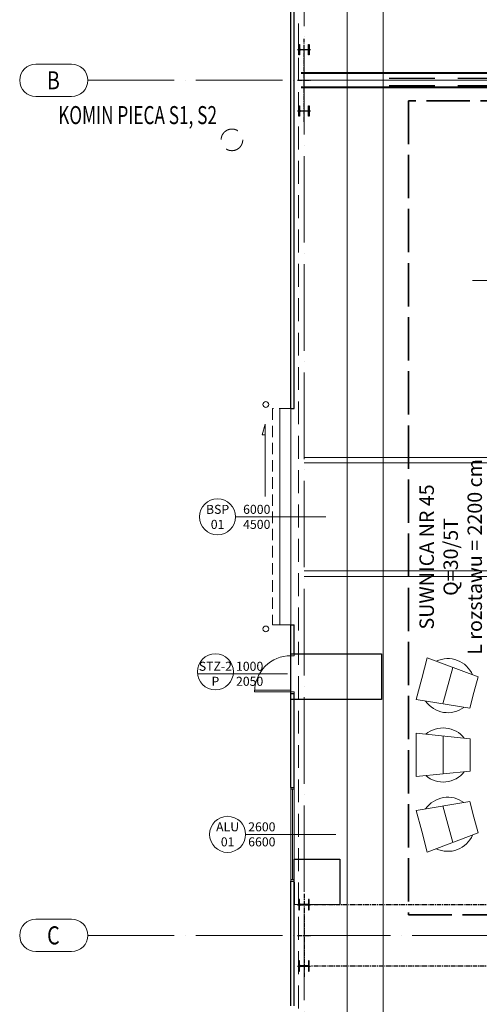
# Model space of a CAD drawing. Extents: x -7890 to 580475, y -14141 to 157060.
# Drawn here: x -7890 to 4865, y 45889 to 73181 of the extents above; entities that cross this region are included whole.
import ezdxf
from ezdxf.enums import TextEntityAlignment as Align

# ---------------------------------------------------------------- set-up
doc = ezdxf.new("R2010")
doc.units = 0
doc.header["$LTSCALE"] = 100
for name, pattern in [('ACAD_ISO02W100', [15, 12, -3]), ('ACAD_ISO04W100', [30, 24, -3, 0, -3]), ('ACAD_ISO10W100', [18, 12, -3, 0, -3]), ('CENTER', [2, 1.25, -0.25, 0.25, -0.25]), ('CONTINOUS', [0]), ('DASHED', [19.05, 12.7, -6.35]), ('HIDDEN', [9.525, 6.35, -3.175])]:
    doc.linetypes.add(name, pattern=pattern)
for name, color, linetype, lineweight in [('0-OSIE-A-HALA', 252, 'ACAD_ISO04W100', 18), ('0-OSIE-A-HALA-SYMBOL', 252, 'Continuous', 18), ('A-KN-STAL_NIEWIDOCZNE', 161, 'HIDDEN', 13), ('A-KN-ŚC-SYSTEMOWA-PRZEKRÓJ', 7, 'Continuous', 25), ('A-KN-ŚC_OSŁONOWA-PRZEKRÓJ', 7, 'Continuous', 30), ('A-MAT-IZ_AKUSTYCZNA', 8, 'Continuous', 13), ('A-ST-BRAMY', 8, 'Continuous', 18), ('A-ST-DRZWI', 8, 'Continuous', 18), ('A-ST-OKNA', 8, 'Continuous', 18), ('A-TECH_ODBOJE', 141, 'Continuous', 18), ('A-TECH_SUWNICE', 8, 'Continuous', 13), ('T-KANAŁY', 8, 'HIDDEN', 15), ('T-KANAŁY-ODCIĄGOWE_PIECÓW', 8, 'HIDDEN', 15), ('T-KOMUNIKACJA', 250, 'Continuous', 15), ('T-OSIE', 8, 'Continuous', 15), ('T-PIECE-OPISY', 167, 'Continuous', 15), ('T-STANOWISKO_NORMAL', 251, 'Continuous', 15)]:
    doc.layers.add(name, color=color, linetype=linetype, lineweight=lineweight)
for name, color, linetype in [('B-Konstrukcja', 7, 'Continuous'), ('B-Osie', 1, 'CENTER'), ('B-Stezenia', 8, 'CENTER'), ('EWAKUACJA', 3, 'Continuous'), ('M065bardzo grube', 8, 'Continuous'), ('PPOŻ', 1, 'Continuous')]:
    doc.layers.add(name, color=color, linetype=linetype)
doc.styles.add('Simplex 0.7', font='SIMPLEX.SHX', dxfattribs={"width": 0.7, "oblique": 1})
doc.styles.add('Simplex 0.7 Italic', font='SIMPLEX.SHX', dxfattribs={"width": 0.7, "oblique": 10})
doc.styles.add('Verdana 0.8', font='verdana.ttf', dxfattribs={"width": 0.8})
doc.linetypes.add('ZIGZAG', pattern='A,0.00254,-5.08,[131,LTYPESHP.SHX,S=5.08,R=0,X=-5.08,Y=0],-10.16,[131,LTYPESHP.SHX,S=5.08,R=180,X=5.08,Y=0],-5.08', length=20.32254)
picture_1 = doc.add_image_def('image2.gif', size_in_pixel=(85, 85))
picture_2 = doc.add_image_def('image3.gif', size_in_pixel=(140, 70))

# ---------------------------------------------------------------- blocks, each defined once
blk = doc.blocks.new('O_os1')
blk.add_lwpolyline([(-49.5, -90), (49.5, -90, 1), (49.5, 0), (-49.5, 0, 1)], format="xyb", close=True)
blk = doc.blocks.new('S3')
for points in [[(122, 710), (140, 710), (140, 990), (122, 990), (122, 879, -0.414214), (98, 855), (-98, 855, -0.414214), (-122, 879), (-122, 990), (-140, 990), (-140, 710), (-122, 710), (-122, 821, -0.414214), (-98, 845), (98, 845, -0.414214), (122, 821)], [(122, -990), (140, -990), (140, -710), (122, -710), (122, -821, -0.414214), (98, -845), (-98, -845, -0.414214), (-122, -821), (-122, -710), (-140, -710), (-140, -990), (-122, -990), (-122, -879, -0.414214), (-98, -855), (98, -855, -0.414214), (122, -879)]]:
    blk.add_lwpolyline(points, format="xyb", close=True)
at = {"layer": 'B-Osie'}
for p, q in [((0, -1150), (0, 1150)), ((184, 850), (-184, 850)), ((184, 0), (-184, 0)), ((184, -850), (-184, -850))]:
    blk.add_line(p, q, dxfattribs=at)

msp = doc.modelspace()

# ---------------------------------------------------------------- linework, layer by layer
at = {"layer": '0-OSIE-A-HALA'}
for p, q in [((0, -5000), (0, 95100)), ((-6000, 71500), (198500, 71500)), ((-6000, 47800), (198500, 47800))]:
    msp.add_line(p, q, dxfattribs=at)
at = {"layer": 'A-KN-STAL_NIEWIDOCZNE'}
msp.add_lwpolyline([(-150, 91000), (192650, 91000), (192650, -900), (-150, -900)], close=True, dxfattribs=at)
at = {"layer": 'A-KN-ŚC-SYSTEMOWA-PRZEKRÓJ', "lineweight": 40}
for p, q in [((-74.7, 71707.5), (53335, 71727.2)), ((-74.7, 71307.5), (53334.4, 71315.5))]:
    msp.add_line(p, q, dxfattribs=at)
at = {"layer": 'A-KN-ŚC_OSŁONOWA-PRZEKRÓJ'}
for p, q in [((-370, 62403.9), (-270, 62403.9)), ((-370, 56403.9), (-270, 56403.9)), ((-370, 55600), (-270, 55600)), ((-370, 54500), (-270, 54500)), ((-370, 51900), (-270, 51900)), ((-370, 49300), (-270, 49300))]:
    msp.add_line(p, q, dxfattribs=at)
for points in [[(-370, 62403.9), (-370, 75200)], [(-270, 62403.9), (-270, 75200)], [(-370, 55600), (-370, 56403.9)], [(-270, 55600), (-270, 56403.9)], [(-370, 51900), (-370, 54500)], [(-270, 51900), (-270, 54500)], [(-370, 45850), (-370, 49300)], [(-270, 45850), (-270, 49300)]]:
    msp.add_lwpolyline(points, dxfattribs=at)
at = {"layer": 'A-MAT-IZ_AKUSTYCZNA', "color": 7, "linetype": 'ZIGZAG', "ltscale": 0.4}
msp.add_line((53230.7, 71521.8), (-183.8, 71500), dxfattribs=at)
at = {"layer": 'A-ST-BRAMY'}
msp.add_line((-1898.3, 59400), (601.7, 59400), dxfattribs=at)
at = {"layer": 'A-ST-BRAMY', "linetype": 'HIDDEN', "ltscale": 0.5}
msp.add_lwpolyline([(-370, 62403.9), (-870, 62403.9), (-870, 56403.9), (-370, 56403.9)], close=True, dxfattribs=at)
at = {"layer": 'A-ST-BRAMY'}
msp.add_lwpolyline([(-370, 56403.9), (-670, 56403.9), (-670, 62403.9), (-370, 62403.9)], close=True, dxfattribs=at)
msp.add_lwpolyline([(-1080.6, 59968.1), (-1080.6, 61968.1), (-1158.3, 61678.3), (-1080.6, 61678.3)], dxfattribs=at)
msp.add_circle((-2398.3, 59400), 500, dxfattribs=at)
at = {"layer": 'A-ST-DRZWI'}
msp.add_line((-2959.2, 55050), (-459.2, 55050), dxfattribs=at)
for points in [[(-270, 55600), (-270, 55550), (-370, 55550), (-370, 55600)], [(-370, 54550), (-1370, 54550), (-1370, 54600), (-370, 54600)], [(-270, 54550), (-270, 54500), (-370, 54500), (-370, 54550)]]:
    msp.add_lwpolyline(points, close=True, dxfattribs=at)
msp.add_circle((-2459.2, 55103.9), 500, dxfattribs=at)
msp.add_arc((-372.8, 54552.8), 997.2, 89.84079, 180.15921, dxfattribs=at)
at = {"layer": 'A-ST-OKNA'}
for p, q in [((-320, 51850), (-320, 49350)), ((-1620, 50600), (880, 50600))]:
    msp.add_line(p, q, dxfattribs=at)
for points in [[(-370, 51850), (-270, 51850), (-270, 51900), (-370, 51900)], [(-370, 51900), (-270, 51900), (-270, 49300), (-370, 49300)], [(-370, 49350), (-270, 49350), (-270, 49300), (-370, 49300)]]:
    msp.add_lwpolyline(points, close=True, dxfattribs=at)
msp.add_circle((-2120, 50600), 500, dxfattribs=at)
at = {"layer": 'A-TECH_ODBOJE'}
for centre in [(-1060, 62513.9), (-1060, 56293.9)]:
    msp.add_circle(centre, 80, dxfattribs=at)
at = {"layer": 'A-TECH_SUWNICE', "linetype": 'ACAD_ISO02W100', "lineweight": 35}
msp.add_lwpolyline([(2900, 48365), (9100, 48365), (9100, 70935), (2900, 70935)], close=True, dxfattribs=at)
at = {"layer": 'B-Stezenia'}
for p, q in [((11806.2, 48650), (193.8, 48650)), ((11806.2, 46950), (193.8, 46950))]:
    msp.add_line(p, q, dxfattribs=at)
at = {"layer": 'M065bardzo grube', "linetype": 'DASHED'}
for p, q in [((2361.9, 71560), (58466.7, 71560)), ((2361.9, 71360), (58466.7, 71360))]:
    msp.add_line(p, q, dxfattribs=at)
at = {"layer": 'T-KANAŁY', "linetype": 'CONTINOUS'}
for p, q in [((1200, -890), (1200, 90593.7)), ((2200, 23487.4), (2200, 90593.7))]:
    msp.add_line(p, q, dxfattribs=at)
at = {"layer": 'T-KANAŁY-ODCIĄGOWE_PIECÓW'}
msp.add_circle((-2000, 69850), 300, dxfattribs=at)
at = {"layer": 'T-KOMUNIKACJA'}
for points in [[(0, 61050), (64693.9, 61050), (71943.9, 67358.5), (146486.5, 67358.5), (151291.1, 57297), (192870, 57297)], [(0, 60900), (64750, 60900), (72000, 67208.5), (146391.9, 67208.5), (151196.5, 57147), (192870, 57147)], [(0, 57900), (65872.5, 57900), (73122.5, 64208.5), (144500, 64208.5), (149302.3, 54151.8), (192870, 54151.8)], [(0, 57750), (65928.6, 57750), (73178.6, 64058.5), (144405.4, 64058.5), (149207.7, 54001.8), (192870, 54001.8)]]:
    msp.add_lwpolyline(points, dxfattribs=at)
at = {"layer": 'T-OSIE', "linetype": 'ACAD_ISO10W100'}
msp.add_line((28772.5, 65950), (4678.9, 65950), dxfattribs=at)
at = {"layer": 'T-STANOWISKO_NORMAL'}
for p, q in [((3265.3, 54915.7), (3420.6, 55495.2)), ((4830.6, 54962.1), (3420.6, 55495.2)), ((4125.6, 55228.7), (3853.9, 54214.4)), ((3265.3, 54915.7), (3110, 54336.1)), ((4714.2, 54527.4), (4830.6, 54962.1)), ((4597.7, 54092.8), (3110, 54336.1)), ((4714.2, 54527.4), (4597.7, 54092.8)), ((3110, 52800), (3110, 53400)), ((4610, 53250), (3110, 53400)), ((3860, 53325), (3860, 52275)), ((4610, 52800), (4610, 53250)), ((3110, 52800), (3110, 52200)), ((4610, 52800), (4610, 52350)), ((4610, 52350), (3110, 52200)), ((4597.7, 51507.2), (3110, 51263.9)), ((4125.6, 50371.3), (3853.9, 51385.6)), ((4714.2, 51072.6), (4597.7, 51507.2)), ((3265.3, 50684.3), (3110, 51263.9)), ((4714.2, 51072.6), (4830.6, 50637.9)), ((3265.3, 50684.3), (3420.6, 50104.8)), ((4830.6, 50637.9), (3420.6, 50104.8))]:
    msp.add_line(p, q, dxfattribs=at)
for centre, start, end in [((3989.7, 54721.5), 23.43835, 115.14046), ((3989.7, 54721.5), 214.85954, 306.56165), ((3860, 52800), 38.43835, 130.14046), ((3860, 52800), 229.85954, 321.56165), ((3989.7, 50878.5), 53.43835, 145.14046), ((3989.7, 50878.5), 244.85954, 336.56165)]:
    msp.add_arc(centre, 750, start, end, dxfattribs=at)

# ---------------------------------------------------------------- block references
at = {"layer": '0-OSIE-A-HALA-SYMBOL', "color": 221}
ref = msp.add_blockref('O_os1', (-6945.1, 71950), dxfattribs=dict(at, xscale=9.999749999999949, yscale=9.999749999999949, zscale=9.999749999999949))
ref.add_attrib('A-99', 'B', dxfattribs={"color": 221, "height": 500, "style": 'Verdana 0.8', "width": 0.8}).set_placement((-6954.8, 71500), align=Align.MIDDLE_CENTER)
ref = msp.add_blockref('O_os1', (-6945.1, 48250), dxfattribs=dict(at, xscale=9.999749999999949, yscale=9.999749999999949, zscale=9.999749999999949))
ref.add_attrib('A-99', 'C', dxfattribs={"color": 221, "height": 500, "style": 'Verdana 0.8', "width": 0.8}).set_placement((-6954.8, 47800), align=Align.MIDDLE_CENTER)
at = {"layer": 'B-Konstrukcja', "xscale": -1}
msp.add_blockref('S3', (0, 71500), dxfattribs=at)
at = {"layer": 'B-Konstrukcja', "rotation": 180}
msp.add_blockref('S3', (0, 47800), dxfattribs=at)

# ---------------------------------------------------------------- texts
at = {"layer": 'A-ST-BRAMY', "char_height": 250, "style": 'Verdana 0.8'}
for s, insert, width, attachment_point in [('BSP\\P{\\fVerdana|b0|i0|c238|p34;01}', (-2398.3, 59400), 885.333, 5), ('{\\fVerdana|b0|i0|c238|p34;6000\\P4500}', (-932.9, 59400), 1757.564, 6)]:
    msp.add_mtext(s, dxfattribs=dict(at, insert=insert, width=width, attachment_point=attachment_point))
at = {"layer": 'A-ST-DRZWI', "char_height": 250, "style": 'Verdana 0.8'}
for s, insert, width, attachment_point in [('{\\fVerdana|b0|i0|c238|p34;STZ-2\\PP}', (-2459.2, 55050), 885.333, 5), ('{\\fVerdana|b0|i0|c238|p34;1000\\P2050}', (-1888, 55050), 1757.564, 4)]:
    msp.add_mtext(s, dxfattribs=dict(at, insert=insert, width=width, attachment_point=attachment_point))
at = {"layer": 'A-ST-OKNA', "char_height": 250, "style": 'Verdana 0.8'}
for s, insert, width, attachment_point in [('{\\fVerdana|b0|i0|c238|p34;ALU}\\P{\\fVerdana|b0|i0|c238|p34;01}', (-2120, 50600), 885.333, 5), ('{\\fVerdana|b0|i0|c238|p34;2600\\P6600}', (-1548.8, 50600), 1757.564, 4)]:
    msp.add_mtext(s, dxfattribs=dict(at, insert=insert, width=width, attachment_point=attachment_point))
at = {"layer": 'A-TECH_SUWNICE', "insert": (3203.8, 58288.9), "char_height": 400, "width": 12135.483, "attachment_point": 2, "rotation": 89.99999, "style": 'Simplex 0.7'}
msp.add_mtext('{\\Fsimplex.shx|c238;SUWNICA NR 45\\PQ=30/5T\\PL rozstawu = 2200 cm\\PL suwnicy = 2257 cm}', dxfattribs=at)
at = {"layer": 'T-PIECE-OPISY', "style": 'Simplex 0.7 Italic', "oblique": 10, "width": 0.7}
msp.add_text('KOMIN PIECA S1, S2', height=500, dxfattribs=at).set_placement((-6821, 70536.1, 5.3), align=Align.MIDDLE_LEFT)

# ---------------------------------------------------------------- referenced raster images: frames only (the image files are external)
at = {"layer": 'EWAKUACJA'}
image = msp.add_image(picture_2, insert=(-368.8, 54339.3), size_in_units=(2521.3, 1260.7), rotation=0.05425, dxfattribs=at)
image.dxf.flags = 7
at = {"layer": 'PPOŻ'}
image = msp.add_image(picture_1, insert=(-268.3, 48649.4), size_in_units=(1262.3, 1262.3), rotation=0.07749, dxfattribs=at)
image.dxf.flags = 7

doc.saveas('drawing.dxf')
